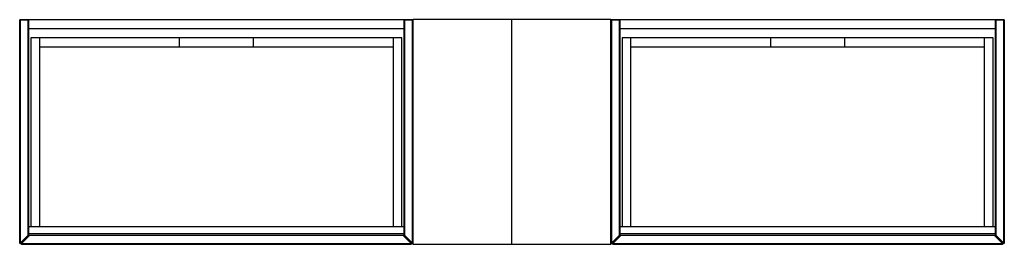
# Paper-space layout '_Top' of a CAD drawing. Units: inches. Extents: x -62.7 to 15.6, y -8.9 to 9.
import ezdxf

# ---------------------------------------------------------------- set-up
doc = ezdxf.new("R2010")
doc.units = ezdxf.units.IN
doc.header["$MEASUREMENT"] = 0

psp = doc.layouts.new('_Top')

# ---------------------------------------------------------------- linework, layer by layer
at = {"color": 7, "linetype": 'Continuous', "lineweight": 25}
for p, q in [((-61.988, 8.957), (-62.697, 8.957)), ((-62.697, -8.822), (-62.697, 8.957)), ((-62.657, 8.996), (-62.028, 8.996)), ((-62.657, 8.996), (-62.657, -8.822)), ((-62.028, -8.192), (-62.028, 8.996)), ((-61.988, 8.996), (-61.988, -8.209)), ((-61.988, 8.996), (-32.106, 8.996)), ((-32.106, -8.209), (-32.106, 8.996)), ((-31.398, 8.957), (-32.106, 8.957)), ((-32.067, 8.996), (-32.067, -8.192)), ((-32.067, 8.996), (-31.437, 8.996)), ((-31.437, -8.822), (-31.437, 8.996)), ((-15.65, 8.996), (-31.398, 8.996)), ((-31.398, -8.917), (-31.398, 8.996)), ((-23.524, -8.917), (-23.524, 8.996)), ((-15.65, -8.917), (-15.65, 8.996)), ((-14.941, 8.957), (-15.65, 8.957)), ((-15.61, 8.996), (-15.61, -8.822)), ((-15.61, 8.996), (-14.98, 8.996)), ((-14.98, -8.192), (-14.98, 8.996)), ((-14.941, 8.996), (-14.941, -8.209)), ((-14.941, 8.996), (14.941, 8.996)), ((14.941, -8.209), (14.941, 8.996)), ((15.65, 8.957), (14.941, 8.957)), ((14.98, 8.996), (14.98, -8.192)), ((14.98, 8.996), (15.61, 8.996)), ((15.61, -8.822), (15.61, 8.996)), ((15.65, 8.957), (15.65, -8.822)), ((-61.988, 8.287), (-32.106, 8.287)), ((-14.941, 8.287), (14.941, 8.287)), ((-32.283, 7.539), (-61.811, 7.539)), ((-61.811, 7.539), (-61.811, -7.5)), ((-61.102, -7.5), (-61.102, 7.539)), ((-50, 7.539), (-50, 6.831)), ((-44.094, 6.831), (-44.094, 7.539)), ((-32.992, 7.539), (-32.992, -7.5)), ((-32.283, -7.5), (-32.283, 7.539)), ((14.764, 7.539), (-14.764, 7.539)), ((-14.764, 7.539), (-14.764, -7.5)), ((-14.055, -7.5), (-14.055, 7.539)), ((-2.953, 7.539), (-2.953, 6.831)), ((2.953, 6.831), (2.953, 7.539)), ((14.055, 7.539), (14.055, -7.5)), ((14.764, -7.5), (14.764, 7.539)), ((-61.102, 6.831), (-32.992, 6.831)), ((-14.055, 6.831), (14.055, 6.831)), ((-61.988, -7.5), (-32.106, -7.5)), ((-14.941, -7.5), (14.941, -7.5)), ((-62.657, -8.822), (-62.028, -8.192)), ((-62, -8.22), (-62.63, -8.85)), ((-61.909, -8.209), (-62.551, -8.85)), ((-62.028, -8.192), (-62, -8.22)), ((-61.988, -8.192), (-62.028, -8.192)), ((-32.106, -8.091), (-61.988, -8.091)), ((-32.106, -8.209), (-61.988, -8.209)), ((-32.185, -8.209), (-31.544, -8.85)), ((-32.067, -8.192), (-32.106, -8.192)), ((-32.095, -8.22), (-32.067, -8.192)), ((-31.465, -8.85), (-32.095, -8.22)), ((-32.067, -8.192), (-31.437, -8.822)), ((-15.61, -8.822), (-14.98, -8.192)), ((-14.952, -8.22), (-15.582, -8.85)), ((-14.862, -8.209), (-15.504, -8.85)), ((-14.98, -8.192), (-14.952, -8.22)), ((-14.941, -8.192), (-14.98, -8.192)), ((14.941, -8.091), (-14.941, -8.091)), ((14.941, -8.209), (-14.941, -8.209)), ((14.862, -8.209), (15.504, -8.85)), ((14.98, -8.192), (14.941, -8.192)), ((14.952, -8.22), (14.98, -8.192)), ((15.582, -8.85), (14.952, -8.22)), ((14.98, -8.192), (15.61, -8.822)), ((-62.657, -8.822), (-62.697, -8.822)), ((-62.657, -8.822), (-62.63, -8.85)), ((-62.551, -8.85), (-31.544, -8.85)), ((-31.571, -8.917), (-62.523, -8.917)), ((-31.465, -8.85), (-31.437, -8.822)), ((-31.398, -8.822), (-31.437, -8.822)), ((-15.65, -8.917), (-31.398, -8.917)), ((-15.61, -8.822), (-15.65, -8.822)), ((-15.61, -8.822), (-15.582, -8.85)), ((-15.504, -8.85), (15.504, -8.85)), ((15.476, -8.917), (-15.476, -8.917)), ((15.582, -8.85), (15.61, -8.822)), ((15.65, -8.822), (15.61, -8.822))]:
    psp.add_line(p, q, dxfattribs=at)
for centre, start, end in [((-62.657, 8.957), 90, 180), ((-62.028, 8.957), 0, 90), ((-32.067, 8.957), 90, 180), ((-31.437, 8.957), 360, 90), ((-15.61, 8.957), 90, 180), ((-14.98, 8.957), 360, 90), ((14.98, 8.957), 90, 180), ((15.61, 8.957), 360, 90), ((-62.028, -8.192), 315, 0), ((-32.067, -8.192), 180, 225), ((-14.98, -8.192), 315, 360), ((14.98, -8.192), 180, 225), ((-62.657, -8.822), 180, 315), ((-62.523, -8.878), 135, 270), ((-31.571, -8.878), 270, 45), ((-31.437, -8.822), 225, 0), ((-15.61, -8.822), 180, 315), ((-15.476, -8.878), 135, 270), ((15.476, -8.878), 270, 45), ((15.61, -8.822), 225, 0)]:
    psp.add_arc(centre, 0.0394, start, end, dxfattribs=at)

doc.saveas('drawing.dxf')
